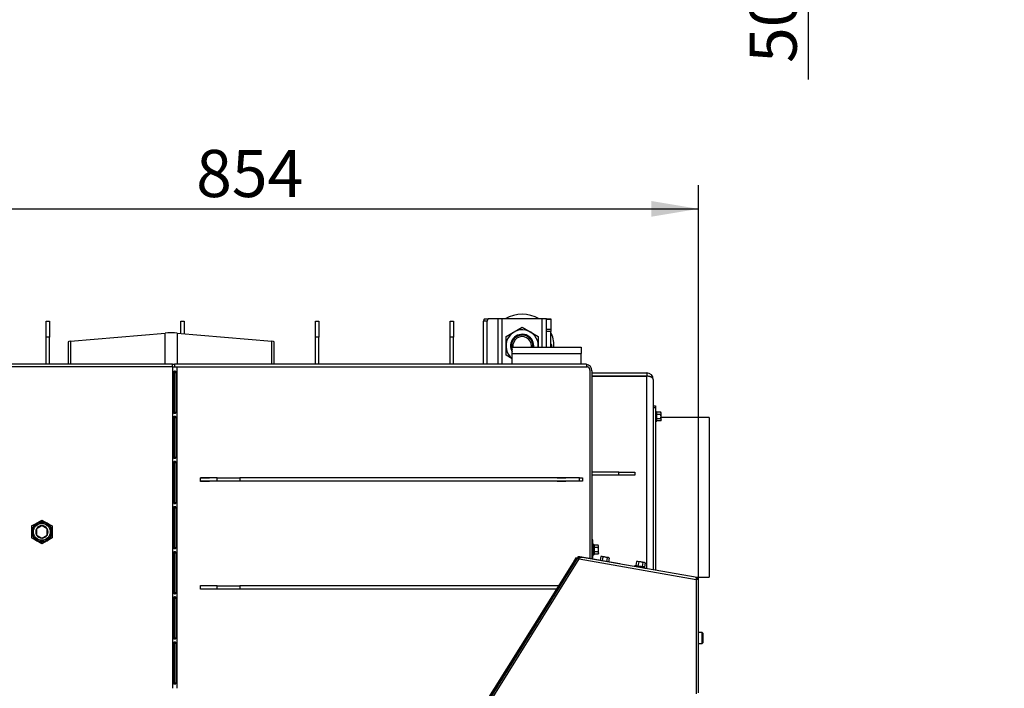
# Model space of a CAD drawing. Units: millimetres. Extents: x 0 to 920, y 0 to 1188.
# Drawn here: x 263 to 354, y 932 to 994 of the extents above; entities that cross this region are included whole.
import ezdxf
from ezdxf import colors
from ezdxf.entities.mleader import LeaderData, LeaderLine
from ezdxf.enums import TextEntityAlignment as Align
from ezdxf.math import Vec2, Vec3

# ---------------------------------------------------------------- set-up
doc = ezdxf.new("R2010")
doc.units = ezdxf.units.MM
for name, color, linetype in [('Default', 7, 'Continuous'), ('H01-228-1', 7, 'Continuous'), ('H07-011-0', 7, 'Continuous'), ('H18-541', 7, 'Continuous'), ('H18-542', 7, 'Continuous'), ('H30-135', 7, 'Continuous'), ('H31-028', 7, 'Continuous'), ('H31-106', 7, 'Continuous'), ('H31-136R', 7, 'Continuous'), ('H36-010', 7, 'Continuous'), ('H36-014', 7, 'Continuous'), ('H36-016', 7, 'Continuous'), ('H36-057R', 7, 'Continuous'), ('H36-058R', 7, 'Continuous'), ('HZ-089-1', 7, 'Continuous'), ('NAVAROVACI_MATIC', 7, 'Continuous'), ('NUT_DIN_934_1987', 7, 'Continuous'), ('SCREW_DIN_912_M1', 7, 'Continuous'), ('SCREW_DIN_912_M6', 7, 'Continuous'), ('SCREW_DIN_ISO_10', 7, 'Continuous'), ('SCREW_ISO_7380_M', 7, 'Continuous')]:
    doc.layers.add(name, color=color, linetype=linetype)
doc.styles.add('SEACAD_Arial', font='arial.ttf')
doc.dimstyles.new('ISO', dxfattribs={"dimtxt": 4.375, "dimasz": 4.375, "dimexe": 2.1875, "dimexo": 0, "dimgap": 1.09375, "dimtad": 1, "dimdec": 0, "dimlfac": 10, "dimtxsty": 'SEACAD_Arial', "dimblk1": '_SE_FILLED', "dimblk2": '_SE_FILLED', "dimsah": 1, "dimcen": 2.1875, "dimadec": 0, "dimazin": 0, "dimtfac": 0.5, "dimtdec": 3, "dimtmove": 0, "dimatfit": 3, "dimfxl": 1, "dimarcsym": 0})

# ---------------------------------------------------------------- blocks, each defined once
blk = doc.blocks.new('_DOT')
at = {"color": 0}
blk.add_line((0, 0), (-1, 0), dxfattribs=at)
at = {"color": 0, "const_width": 0.333}
blk.add_lwpolyline([(-0.1665, 0, 1), (0.1665, 0, 1)], format="xyb", close=True, dxfattribs=at)
blk = doc.blocks.new('SE2')
at = {"layer": 'H01-228-1', "color": 7, "linetype": 'Continuous'}
for p, q in [((321.783, 958.027), (321.983, 958.027)), ((321.983, 958.027), (321.983, 957.827)), ((321.983, 957.827), (321.783, 957.827)), ((321.983, 957.827), (321.983, 942.778))]:
    blk.add_line(p, q, dxfattribs=at)
at = {"layer": 'H07-011-0', "color": 7, "linetype": 'Continuous'}
for p, q in [((308.683, 962.877), (308.683, 963.477)), ((308.683, 963.477), (315.083, 963.477)), ((315.083, 963.477), (315.083, 962.877)), ((308.683, 961.877), (308.683, 962.877)), ((308.683, 962.877), (315.083, 962.877)), ((315.083, 961.877), (315.083, 962.877))]:
    blk.add_line(p, q, dxfattribs=at)
at = {"layer": 'H18-541', "color": 7, "linetype": 'Continuous'}
for p, q in [((316.083, 961.077), (321.183, 961.077)), ((316.083, 960.777), (321.183, 960.777)), ((321.183, 960.767), (316.083, 960.767)), ((321.183, 961.077), (321.183, 960.777)), ((321.183, 942.918), (321.183, 960.767)), ((321.783, 960.477), (321.783, 942.813))]:
    blk.add_line(p, q, dxfattribs=at)
for radius, start in [(0.6, 0), (0.3, 72.94854)]:
    blk.add_arc((321.183, 960.477), radius, start, 90, dxfattribs=at)
blk.add_rational_spline([(321.783, 960.477), (321.783, 960.471), (321.783, 960.472), (321.783, 960.475), (321.772, 960.647), (321.526, 960.767), (321.183, 960.767)], [1, 0.999928581435, 0.999928581435, 1, 0.811587340988, 0.811587340988, 1], degree=3, knots=[0, 0, 0, 0, 0.5, 0.5, 0.5, 1, 1, 1, 1], dxfattribs=at)
at = {"layer": 'H18-542', "color": 7, "linetype": 'Continuous'}
for p, q in [((306.133, 966.077), (306.479, 966.077)), ((307.398, 966.077), (306.479, 966.077)), ((307.745, 966.077), (307.398, 966.077)), ((307.398, 961.877), (307.398, 966.077)), ((311.483, 966.077), (307.745, 966.077)), ((307.745, 961.877), (307.745, 966.077)), ((311.883, 966.077), (311.483, 966.077)), ((311.483, 963.477), (311.483, 966.077)), ((311.883, 966.018), (311.883, 966.077)), ((311.883, 966.077), (312.283, 966.077)), ((312.283, 966.077), (312.283, 966.018)), ((306.033, 961.877), (306.033, 965.877)), ((306.379, 965.877), (306.033, 965.877)), ((306.379, 961.877), (306.379, 965.877)), ((311.883, 965.127), (311.883, 966.018)), ((312.283, 966.018), (311.883, 966.018)), ((312.283, 966.018), (312.283, 965.127)), ((311.883, 964.927), (311.883, 965.127)), ((311.883, 965.127), (312.283, 965.127)), ((311.883, 963.477), (311.883, 964.927)), ((312.283, 964.927), (311.883, 964.927)), ((312.283, 965.127), (312.283, 964.927)), ((312.283, 963.477), (312.283, 964.927))]:
    blk.add_line(p, q, dxfattribs=at)
for centre, major_axis, start_param, end_param in [((306.133, 965.877), (0, -0.2), 3.141593, 4.712389), ((306.479, 965.877), (0, 0.2), 0, 1.570796)]:
    blk.add_ellipse(centre, major_axis=major_axis, ratio=0.5, start_param=start_param, end_param=end_param, dxfattribs=at)
at = {"layer": 'H30-135', "color": 7, "linetype": 'Continuous'}
for p, q in [((326.983, 956.927), (322.503, 956.927)), ((326.983, 956.927), (326.983, 942.127)), ((325.702, 942.127), (326.983, 942.127))]:
    blk.add_line(p, q, dxfattribs=at)
at = {"layer": 'H31-028', "color": 7, "linetype": 'Continuous'}
for p, q in [((281.316, 951.327), (279.757, 951.327)), ((281.316, 951.027), (279.757, 951.027)), ((281.316, 951.027), (281.316, 951.327)), ((281.316, 951.327), (283.422, 951.327)), ((283.422, 951.027), (281.316, 951.027)), ((314.942, 951.327), (283.422, 951.327)), ((283.422, 951.327), (283.422, 951.027)), ((314.942, 951.027), (283.422, 951.027)), ((314.942, 951.027), (314.942, 951.327)), ((314.942, 951.327), (315.201, 951.327)), ((315.201, 951.027), (314.942, 951.027)), ((315.201, 951.327), (315.201, 951.027)), ((281.316, 941.327), (279.757, 941.327)), ((281.316, 941.027), (279.757, 941.027)), ((281.316, 941.027), (281.316, 941.327)), ((281.316, 941.327), (283.422, 941.327)), ((283.422, 941.027), (281.316, 941.027)), ((312.987, 941.327), (283.422, 941.327)), ((283.422, 941.327), (283.422, 941.027)), ((312.799, 941.027), (283.422, 941.027))]:
    blk.add_line(p, q, dxfattribs=at)
at = {"layer": 'H31-106', "color": 7, "linetype": 'Continuous'}
for p, q in [((265.433, 965.877), (265.733, 965.877)), ((265.433, 964.377), (265.433, 965.877)), ((265.733, 965.877), (265.733, 964.377)), ((277.933, 965.877), (278.233, 965.877)), ((277.933, 964.742), (277.933, 965.877)), ((278.233, 965.877), (278.233, 964.716)), ((290.433, 965.877), (290.733, 965.877)), ((290.433, 964.377), (290.433, 965.877)), ((290.733, 965.877), (290.733, 964.377)), ((302.933, 965.877), (303.233, 965.877)), ((302.933, 964.377), (302.933, 965.877)), ((303.233, 965.877), (303.233, 964.377)), ((265.733, 964.377), (265.433, 964.377)), ((265.433, 961.877), (265.433, 964.377)), ((265.733, 961.877), (265.733, 964.377)), ((290.733, 964.377), (290.433, 964.377)), ((290.433, 961.877), (290.433, 964.377)), ((290.733, 961.877), (290.733, 964.377)), ((303.233, 964.377), (302.933, 964.377)), ((302.933, 961.877), (302.933, 964.377)), ((303.233, 961.877), (303.233, 964.377)), ((318.583, 951.877), (316.083, 951.877)), ((318.583, 951.577), (316.083, 951.577)), ((318.583, 951.577), (318.583, 951.877)), ((318.583, 951.877), (320.083, 951.877)), ((320.083, 951.577), (318.583, 951.577)), ((320.083, 951.877), (320.083, 951.577))]:
    blk.add_line(p, q, dxfattribs=at)
at = {"layer": 'H31-136R', "color": 7, "linetype": 'Continuous'}
for p, q in [((314.342, 943.482), (301.152, 922.486)), ((314.426, 943.429), (301.237, 922.433)), ((314.608, 943.906), (314.342, 943.482)), ((314.342, 943.482), (314.426, 943.429)), ((314.426, 943.429), (314.692, 943.852)), ((314.692, 943.852), (314.608, 943.906)), ((314.692, 943.852), (314.704, 943.845)), ((312.779, 940.806), (312.798, 940.794)), ((312.109, 939.692), (312.087, 939.705))]:
    blk.add_line(p, q, dxfattribs=at)
at = {"layer": 'H36-010', "color": 7, "linetype": 'Continuous'}
for p, q in [((277.178, 961.627), (203.988, 961.627)), ((277.178, 931.816), (277.178, 961.627)), ((277.178, 961.627), (277.547, 961.627)), ((277.547, 961.627), (315.671, 961.627)), ((277.547, 961.627), (277.547, 931.816)), ((277.239, 961.127), (277.239, 957.439)), ((277.337, 961.127), (277.497, 961.127)), ((277.337, 957.439), (277.337, 961.127)), ((277.497, 957.439), (277.497, 961.127)), ((315.907, 961.327), (315.907, 943.86)), ((277.239, 956.939), (277.239, 953.252)), ((277.337, 957.439), (277.497, 957.439)), ((277.337, 956.939), (277.497, 956.939)), ((277.337, 953.252), (277.337, 956.939)), ((277.497, 953.252), (277.497, 956.939)), ((277.239, 952.752), (277.239, 949.065)), ((277.337, 953.252), (277.497, 953.252)), ((277.337, 952.752), (277.497, 952.752)), ((277.337, 949.065), (277.337, 952.752)), ((277.497, 949.065), (277.497, 952.752)), ((279.757, 951.002), (279.757, 951.352)), ((279.757, 951.352), (280.585, 951.352)), ((280.585, 951.002), (279.757, 951.002)), ((280.4, 951.352), (280.4, 951.327)), ((280.4, 951.027), (280.4, 951.002)), ((280.585, 951.352), (280.585, 951.327)), ((280.585, 951.027), (280.585, 951.002)), ((312.854, 951.327), (312.854, 951.352)), ((312.854, 951.352), (313.681, 951.352)), ((312.854, 951.002), (312.854, 951.027)), ((313.681, 951.002), (312.854, 951.002)), ((313.496, 951.352), (313.496, 951.327)), ((313.496, 951.027), (313.496, 951.002)), ((313.681, 951.352), (313.681, 951.327)), ((313.681, 951.027), (313.681, 951.002)), ((277.337, 949.065), (277.497, 949.065)), ((277.239, 948.565), (277.239, 944.878)), ((277.337, 948.565), (277.497, 948.565)), ((277.337, 944.878), (277.337, 948.565)), ((277.497, 944.878), (277.497, 948.565)), ((277.239, 944.378), (277.239, 940.69)), ((277.337, 944.878), (277.497, 944.878)), ((277.337, 944.378), (277.497, 944.378)), ((277.337, 940.69), (277.337, 944.378)), ((277.497, 940.69), (277.497, 944.378)), ((277.337, 940.69), (277.497, 940.69)), ((279.757, 941.002), (279.757, 941.352)), ((279.757, 941.352), (280.585, 941.352)), ((280.585, 941.002), (279.757, 941.002)), ((280.4, 941.352), (280.4, 941.327)), ((280.4, 941.027), (280.4, 941.002)), ((280.585, 941.352), (280.585, 941.327)), ((280.585, 941.027), (280.585, 941.002)), ((312.854, 941.327), (312.854, 941.352)), ((312.854, 941.352), (313.003, 941.352)), ((277.239, 940.19), (277.239, 936.503)), ((277.337, 940.19), (277.497, 940.19)), ((277.337, 936.503), (277.337, 940.19)), ((277.497, 936.503), (277.497, 940.19)), ((277.239, 936.003), (277.239, 932.316)), ((277.337, 936.503), (277.497, 936.503)), ((277.337, 936.003), (277.497, 936.003)), ((277.337, 932.316), (277.337, 936.003)), ((277.497, 932.316), (277.497, 936.003)), ((277.337, 932.316), (277.497, 932.316))]:
    blk.add_line(p, q, dxfattribs=at)
blk.add_ellipse((315.671, 961.327), major_axis=(0, -0.3), ratio=0.788011, start_param=1.570796, end_param=3.141593, dxfattribs=at)
for points, knots in [([(277.497, 961.127), (277.497, 961.14), (277.494, 961.153), (277.482, 961.177), (277.473, 961.188), (277.451, 961.207), (277.437, 961.214), (277.407, 961.224), (277.39, 961.227), (277.356, 961.227), (277.339, 961.224), (277.307, 961.214), (277.292, 961.207), (277.267, 961.188), (277.257, 961.177), (277.243, 961.153), (277.239, 961.14), (277.239, 961.127)], [0, 0, 0, 0, 0.125, 0.125, 0.25, 0.25, 0.375, 0.375, 0.5, 0.5, 0.625, 0.625, 0.75, 0.75, 0.875, 0.875, 1, 1, 1, 1]), ([(277.337, 961.127), (277.337, 961.139), (277.335, 961.164), (277.324, 961.193), (277.313, 961.208), (277.309, 961.212)], [0, 0, 0, 0, 0.1454307, 0.2799637, 0.3528987, 0.3528987, 0.3528987, 0.3528987]), ([(277.239, 957.439), (277.239, 957.426), (277.243, 957.413), (277.257, 957.389), (277.267, 957.378), (277.292, 957.359), (277.307, 957.352), (277.339, 957.342), (277.356, 957.339), (277.39, 957.339), (277.407, 957.342), (277.437, 957.352), (277.451, 957.359), (277.473, 957.378), (277.482, 957.389), (277.494, 957.413), (277.497, 957.426), (277.497, 957.439)], [0, 0, 0, 0, 0.125, 0.125, 0.25, 0.25, 0.375, 0.375, 0.5, 0.5, 0.625, 0.625, 0.75, 0.75, 0.875, 0.875, 1, 1, 1, 1]), ([(277.497, 956.939), (277.497, 956.952), (277.494, 956.965), (277.482, 956.99), (277.473, 957.001), (277.451, 957.019), (277.437, 957.027), (277.407, 957.037), (277.39, 957.039), (277.356, 957.039), (277.339, 957.037), (277.307, 957.027), (277.292, 957.019), (277.267, 957.001), (277.257, 956.99), (277.243, 956.965), (277.239, 956.952), (277.239, 956.939)], [0, 0, 0, 0, 0.125, 0.125, 0.25, 0.25, 0.375, 0.375, 0.5, 0.5, 0.625, 0.625, 0.75, 0.75, 0.875, 0.875, 1, 1, 1, 1]), ([(277.276, 957.339), (277.284, 957.339), (277.302, 957.346), (277.322, 957.369), (277.335, 957.402), (277.337, 957.426), (277.337, 957.439)], [0.5, 0.5, 0.5, 0.5, 0.60308, 0.7200363, 0.8545693, 1, 1, 1, 1]), ([(277.337, 956.939), (277.337, 956.952), (277.335, 956.977), (277.324, 957.006), (277.313, 957.02), (277.309, 957.025)], [0, 0, 0, 0, 0.1454307, 0.2799637, 0.3528987, 0.3528987, 0.3528987, 0.3528987]), ([(277.239, 953.252), (277.239, 953.239), (277.243, 953.226), (277.257, 953.202), (277.267, 953.191), (277.292, 953.172), (277.307, 953.165), (277.339, 953.155), (277.356, 953.152), (277.39, 953.152), (277.407, 953.155), (277.437, 953.165), (277.451, 953.172), (277.473, 953.191), (277.482, 953.202), (277.494, 953.226), (277.497, 953.239), (277.497, 953.252)], [0, 0, 0, 0, 0.125, 0.125, 0.25, 0.25, 0.375, 0.375, 0.5, 0.5, 0.625, 0.625, 0.75, 0.75, 0.875, 0.875, 1, 1, 1, 1]), ([(277.497, 952.752), (277.497, 952.765), (277.494, 952.778), (277.482, 952.802), (277.473, 952.813), (277.451, 952.832), (277.437, 952.839), (277.407, 952.849), (277.39, 952.852), (277.356, 952.852), (277.339, 952.849), (277.307, 952.839), (277.292, 952.832), (277.267, 952.813), (277.257, 952.802), (277.243, 952.778), (277.239, 952.765), (277.239, 952.752)], [0, 0, 0, 0, 0.125, 0.125, 0.25, 0.25, 0.375, 0.375, 0.5, 0.5, 0.625, 0.625, 0.75, 0.75, 0.875, 0.875, 1, 1, 1, 1]), ([(277.276, 953.152), (277.284, 953.152), (277.302, 953.158), (277.322, 953.182), (277.335, 953.214), (277.337, 953.239), (277.337, 953.252)], [0.5, 0.5, 0.5, 0.5, 0.60308, 0.7200363, 0.8545693, 1, 1, 1, 1]), ([(277.337, 952.752), (277.337, 952.765), (277.335, 952.79), (277.324, 952.819), (277.313, 952.833), (277.309, 952.837)], [0, 0, 0, 0, 0.1454307, 0.2799637, 0.3528987, 0.3528987, 0.3528987, 0.3528987]), ([(277.239, 949.065), (277.239, 949.052), (277.243, 949.039), (277.257, 949.014), (277.267, 949.003), (277.292, 948.985), (277.307, 948.977), (277.339, 948.967), (277.356, 948.965), (277.39, 948.965), (277.407, 948.967), (277.437, 948.977), (277.451, 948.985), (277.473, 949.003), (277.482, 949.014), (277.494, 949.039), (277.497, 949.052), (277.497, 949.065)], [0, 0, 0, 0, 0.125, 0.125, 0.25, 0.25, 0.375, 0.375, 0.5, 0.5, 0.625, 0.625, 0.75, 0.75, 0.875, 0.875, 1, 1, 1, 1]), ([(277.276, 948.965), (277.284, 948.965), (277.302, 948.971), (277.322, 948.994), (277.335, 949.027), (277.337, 949.052), (277.337, 949.065)], [0.5, 0.5, 0.5, 0.5, 0.60308, 0.7200363, 0.8545693, 1, 1, 1, 1]), ([(277.497, 948.565), (277.497, 948.578), (277.494, 948.591), (277.482, 948.615), (277.473, 948.626), (277.451, 948.645), (277.437, 948.652), (277.407, 948.662), (277.39, 948.665), (277.356, 948.665), (277.339, 948.662), (277.307, 948.652), (277.292, 948.645), (277.267, 948.626), (277.257, 948.615), (277.243, 948.591), (277.239, 948.578), (277.239, 948.565)], [0, 0, 0, 0, 0.125, 0.125, 0.25, 0.25, 0.375, 0.375, 0.5, 0.5, 0.625, 0.625, 0.75, 0.75, 0.875, 0.875, 1, 1, 1, 1]), ([(277.337, 948.565), (277.337, 948.578), (277.335, 948.603), (277.324, 948.632), (277.313, 948.646), (277.309, 948.65)], [0, 0, 0, 0, 0.1454307, 0.2799637, 0.3528987, 0.3528987, 0.3528987, 0.3528987]), ([(277.239, 944.878), (277.239, 944.864), (277.243, 944.851), (277.257, 944.827), (277.267, 944.816), (277.292, 944.798), (277.307, 944.79), (277.339, 944.78), (277.356, 944.778), (277.39, 944.778), (277.407, 944.78), (277.437, 944.79), (277.451, 944.798), (277.473, 944.816), (277.482, 944.827), (277.494, 944.851), (277.497, 944.864), (277.497, 944.878)], [0, 0, 0, 0, 0.125, 0.125, 0.25, 0.25, 0.375, 0.375, 0.5, 0.5, 0.625, 0.625, 0.75, 0.75, 0.875, 0.875, 1, 1, 1, 1]), ([(277.497, 944.378), (277.497, 944.391), (277.494, 944.404), (277.482, 944.428), (277.473, 944.439), (277.451, 944.457), (277.437, 944.465), (277.407, 944.475), (277.39, 944.478), (277.356, 944.478), (277.339, 944.475), (277.307, 944.465), (277.292, 944.457), (277.267, 944.439), (277.257, 944.428), (277.243, 944.404), (277.239, 944.391), (277.239, 944.378)], [0, 0, 0, 0, 0.125, 0.125, 0.25, 0.25, 0.375, 0.375, 0.5, 0.5, 0.625, 0.625, 0.75, 0.75, 0.875, 0.875, 1, 1, 1, 1]), ([(277.276, 944.778), (277.284, 944.778), (277.302, 944.784), (277.322, 944.807), (277.335, 944.84), (277.337, 944.865), (277.337, 944.878)], [0.5, 0.5, 0.5, 0.5, 0.60308, 0.7200363, 0.8545693, 1, 1, 1, 1]), ([(277.337, 944.378), (277.337, 944.39), (277.335, 944.415), (277.324, 944.444), (277.313, 944.459), (277.309, 944.463)], [0, 0, 0, 0, 0.1454307, 0.2799637, 0.3528987, 0.3528987, 0.3528987, 0.3528987]), ([(277.239, 940.69), (277.239, 940.677), (277.243, 940.664), (277.257, 940.64), (277.267, 940.629), (277.292, 940.61), (277.307, 940.603), (277.339, 940.593), (277.356, 940.59), (277.39, 940.59), (277.407, 940.593), (277.437, 940.603), (277.451, 940.61), (277.473, 940.629), (277.482, 940.64), (277.494, 940.664), (277.497, 940.677), (277.497, 940.69)], [0, 0, 0, 0, 0.125, 0.125, 0.25, 0.25, 0.375, 0.375, 0.5, 0.5, 0.625, 0.625, 0.75, 0.75, 0.875, 0.875, 1, 1, 1, 1]), ([(277.276, 940.59), (277.284, 940.59), (277.302, 940.597), (277.322, 940.62), (277.335, 940.653), (277.337, 940.677), (277.337, 940.69)], [0.5, 0.5, 0.5, 0.5, 0.60308, 0.7200363, 0.8545693, 1, 1, 1, 1]), ([(277.497, 940.19), (277.497, 940.203), (277.494, 940.216), (277.482, 940.241), (277.473, 940.252), (277.451, 940.27), (277.437, 940.278), (277.407, 940.288), (277.39, 940.29), (277.356, 940.29), (277.339, 940.288), (277.307, 940.278), (277.292, 940.27), (277.267, 940.252), (277.257, 940.241), (277.243, 940.216), (277.239, 940.203), (277.239, 940.19)], [0, 0, 0, 0, 0.125, 0.125, 0.25, 0.25, 0.375, 0.375, 0.5, 0.5, 0.625, 0.625, 0.75, 0.75, 0.875, 0.875, 1, 1, 1, 1]), ([(277.337, 940.19), (277.337, 940.203), (277.335, 940.228), (277.324, 940.257), (277.313, 940.271), (277.309, 940.276)], [0, 0, 0, 0, 0.1454307, 0.2799637, 0.3528987, 0.3528987, 0.3528987, 0.3528987]), ([(277.239, 936.503), (277.239, 936.49), (277.243, 936.477), (277.257, 936.453), (277.267, 936.442), (277.292, 936.423), (277.307, 936.416), (277.339, 936.406), (277.356, 936.403), (277.39, 936.403), (277.407, 936.406), (277.437, 936.416), (277.451, 936.423), (277.473, 936.442), (277.482, 936.453), (277.494, 936.477), (277.497, 936.49), (277.497, 936.503)], [0, 0, 0, 0, 0.125, 0.125, 0.25, 0.25, 0.375, 0.375, 0.5, 0.5, 0.625, 0.625, 0.75, 0.75, 0.875, 0.875, 1, 1, 1, 1]), ([(277.497, 936.003), (277.497, 936.016), (277.494, 936.029), (277.482, 936.053), (277.473, 936.064), (277.451, 936.083), (277.437, 936.09), (277.407, 936.1), (277.39, 936.103), (277.356, 936.103), (277.339, 936.1), (277.307, 936.09), (277.292, 936.083), (277.267, 936.064), (277.257, 936.053), (277.243, 936.029), (277.239, 936.016), (277.239, 936.003)], [0, 0, 0, 0, 0.125, 0.125, 0.25, 0.25, 0.375, 0.375, 0.5, 0.5, 0.625, 0.625, 0.75, 0.75, 0.875, 0.875, 1, 1, 1, 1]), ([(277.276, 936.403), (277.284, 936.403), (277.302, 936.409), (277.322, 936.433), (277.335, 936.465), (277.337, 936.49), (277.337, 936.503)], [0.5, 0.5, 0.5, 0.5, 0.60308, 0.7200363, 0.8545693, 1, 1, 1, 1]), ([(277.337, 936.003), (277.337, 936.016), (277.335, 936.041), (277.324, 936.07), (277.313, 936.084), (277.309, 936.088)], [0, 0, 0, 0, 0.1454307, 0.2799637, 0.3528987, 0.3528987, 0.3528987, 0.3528987]), ([(277.239, 932.316), (277.239, 932.303), (277.243, 932.29), (277.257, 932.265), (277.267, 932.254), (277.292, 932.236), (277.307, 932.228), (277.339, 932.218), (277.356, 932.216), (277.39, 932.216), (277.407, 932.218), (277.437, 932.228), (277.451, 932.236), (277.473, 932.254), (277.482, 932.265), (277.494, 932.29), (277.497, 932.303), (277.497, 932.316)], [0, 0, 0, 0, 0.125, 0.125, 0.25, 0.25, 0.375, 0.375, 0.5, 0.5, 0.625, 0.625, 0.75, 0.75, 0.875, 0.875, 1, 1, 1, 1]), ([(277.276, 932.216), (277.284, 932.216), (277.302, 932.222), (277.322, 932.245), (277.335, 932.278), (277.337, 932.303), (277.337, 932.316)], [0.5, 0.5, 0.5, 0.5, 0.60308, 0.7200363, 0.8545693, 1, 1, 1, 1])]:
    blk.add_open_spline(points, degree=3, knots=knots, dxfattribs=at)
at = {"layer": 'H36-014', "color": 7, "linetype": 'Continuous'}
for p, q in [((277.164, 961.877), (204.001, 961.877)), ((277.164, 961.627), (277.164, 961.877)), ((277.164, 961.877), (277.349, 961.877)), ((315.589, 961.877), (277.349, 961.877)), ((277.349, 961.877), (277.349, 961.627)), ((315.589, 961.877), (315.589, 961.627)), ((316.083, 961.277), (316.083, 943.829))]:
    blk.add_line(p, q, dxfattribs=at)
blk.add_arc((315.483, 961.277), 0.6, 0, 79.78945, dxfattribs=at)
at = {"layer": 'H36-016', "color": 7, "linetype": 'Continuous'}
for p, q in [((267.699, 964.007), (276.467, 964.772)), ((276.467, 961.877), (276.467, 964.772)), ((277.599, 964.772), (286.367, 964.007)), ((277.599, 964.772), (277.599, 961.877)), ((267.465, 963.958), (267.465, 961.877)), ((267.699, 964.007), (267.699, 961.877)), ((286.367, 961.877), (286.367, 964.007)), ((286.601, 961.877), (286.601, 963.958))]:
    blk.add_line(p, q, dxfattribs=at)
for centre, major_axis, start_param, end_param in [((277.033, 964.722), (-0.8, 0), 3.926991, 5.497787), ((268.265, 963.958), (0.8, 0), 2.356194, 3.141593), ((285.801, 963.958), (-0.8, 0), 3.141593, 3.926991)]:
    blk.add_ellipse(centre, major_axis=major_axis, ratio=0.087156, start_param=start_param, end_param=end_param, dxfattribs=at)
at = {"layer": 'H36-057R', "color": 7, "linetype": 'Continuous'}
for p, q in [((316.183, 945.577), (316.083, 945.577)), ((316.083, 945.077), (316.183, 945.077)), ((316.183, 945.077), (316.183, 945.577)), ((316.183, 943.811), (316.183, 945.077))]:
    blk.add_line(p, q, dxfattribs=at)
at = {"layer": 'H36-058R', "color": 7, "linetype": 'Continuous'}
for p, q in [((314.75, 943.918), (301.163, 922.175)), ((301.333, 922.069), (314.919, 943.812)), ((314.76, 943.935), (314.75, 943.918)), ((314.75, 943.918), (314.919, 943.812)), ((314.845, 943.882), (314.835, 943.865)), ((314.919, 943.812), (325.769, 941.912)), ((314.947, 943.928), (314.965, 944.026)), ((314.977, 943.922), (314.947, 943.928)), ((318.682, 943.371), (314.965, 944.026)), ((325.866, 942.098), (315.223, 943.962)), ((318.68, 943.357), (318.682, 943.371)), ((325.769, 941.912), (325.781, 931.289)), ((325.849, 941.999), (325.866, 942.098)), ((325.869, 941.976), (325.969, 941.976)), ((325.981, 931.405), (325.969, 941.976))]:
    blk.add_line(p, q, dxfattribs=at)
for centre, radius, start, end in [((314.93, 943.829), 0.2, 80, 148), ((314.93, 943.829), 0.1, 80, 148), ((316.592, 943.005), 1.858, 150.16662, 154.24422), ((315.161, 943.513), 0.453, 82.08325, 113.39591)]:
    blk.add_arc(centre, radius, start, end, dxfattribs=at)
for points in [[(325.769, 941.912), (325.757, 941.926), (325.763, 941.937), (325.77, 941.948), (325.828, 942.039), (325.866, 942.098), (325.866, 942.098)], [(325.769, 941.912), (325.763, 941.919), (325.761, 941.925), (325.767, 941.93), (325.817, 941.972), (325.849, 941.999), (325.849, 941.999)], [(325.769, 941.912), (325.781, 941.897), (325.793, 941.902), (325.805, 941.907), (325.904, 941.949), (325.969, 941.976), (325.969, 941.976)], [(325.769, 941.912), (325.775, 941.905), (325.781, 941.902), (325.787, 941.907), (325.837, 941.949), (325.869, 941.976), (325.869, 941.976)]]:
    blk.add_rational_spline(points, [1, 0.997261102054, 0.997261102054, 1, 0.845488175034, 0.845488175034, 1], degree=3, knots=[0, 0, 0, 0, 0.5, 0.5, 0.5, 1, 1, 1, 1], dxfattribs=at)
at = {"layer": 'HZ-089-1', "color": 7, "linetype": 'Continuous'}
for centre, radius, start, end in [((309.614, 963.577), 2.95, 57.93621, 122.06379), ((309.614, 963.577), 1, 0, 201.41816), ((309.614, 963.577), 0.865, 0, 186.64095), ((309.614, 963.577), 2.95, 0, 25.20821), ((309.614, 963.577), 0.865, 353.35905, 0), ((309.614, 963.577), 1, 354.26083, 0), ((312.114, 963.577), 0.25, 336.42182, 47.44952), ((309.614, 963.577), 2.95, 358.0574, 0)]:
    blk.add_arc(centre, radius, start, end, dxfattribs=at)
at = {"layer": 'NAVAROVACI_MATIC', "color": 7, "linetype": 'Continuous'}
for p, q in [((264.083, 946.875), (264.558, 947.149)), ((264.558, 947.149), (265.033, 947.424)), ((265.033, 947.424), (265.508, 947.149)), ((265.508, 947.149), (265.983, 946.875)), ((264.083, 946.875), (264.083, 946.327)), ((265.983, 946.875), (265.983, 946.327)), ((265.983, 946.327), (265.983, 945.778)), ((264.558, 945.504), (264.083, 945.778)), ((265.033, 945.23), (264.558, 945.504)), ((265.508, 945.504), (265.033, 945.23)), ((265.983, 945.778), (265.508, 945.504))]:
    blk.add_line(p, q, dxfattribs=at)
for start, end in [(120, 180), (60, 120), (0, 60), (180, 240), (300, 0), (240, 300)]:
    blk.add_arc((265.033, 946.327), 0.95, start, end, dxfattribs=at)
blk.add_open_spline([(264.083, 946.327), (264.083, 946.315), (264.083, 946.292), (264.083, 946.257), (264.083, 946.222), (264.083, 946.176), (264.083, 946.117), (264.083, 946.042), (264.083, 945.959), (264.083, 945.869), (264.083, 945.809), (264.083, 945.778)], degree=3, knots=[0, 0, 0, 0, 0.062654, 0.125226, 0.187911, 0.250901, 0.37581, 0.502087, 0.663855, 0.829249, 1, 1, 1, 1], dxfattribs=at)
at = {"layer": 'NUT_DIN_934_1987', "color": 7, "linetype": 'Continuous'}
for p, q in [((308.114, 964.443), (309.614, 965.309)), ((309.614, 965.309), (311.114, 964.443)), ((308.114, 962.711), (308.114, 964.443)), ((311.114, 964.443), (311.114, 963.476)), ((308.679, 962.384), (308.114, 962.711))]:
    blk.add_line(p, q, dxfattribs=at)
for radius, start, end in [(1.499, 0, 231.60025), (1.08, 0, 210.46019), (1.08, 354.68723, 0), (1.499, 356.17425, 0)]:
    blk.add_arc((309.614, 963.577), radius, start, end, dxfattribs=at)
at = {"layer": 'SCREW_DIN_912_M1', "color": 7, "linetype": 'Continuous'}
for p, q in [((265.023, 946.898), (264.543, 946.621)), ((265.023, 946.898), (265.033, 946.904)), ((265.033, 946.904), (265.043, 946.898)), ((265.523, 946.621), (265.043, 946.898)), ((264.533, 946.615), (264.543, 946.621)), ((264.533, 946.603), (264.533, 946.615)), ((264.533, 946.603), (264.533, 946.05)), ((264.533, 946.038), (264.533, 946.05)), ((264.543, 946.032), (264.533, 946.038)), ((264.543, 946.032), (265.023, 945.755)), ((265.043, 945.755), (265.523, 946.032)), ((265.523, 946.621), (265.533, 946.615)), ((265.533, 946.038), (265.523, 946.032)), ((265.533, 946.615), (265.533, 946.603)), ((265.533, 946.05), (265.533, 946.603)), ((265.533, 946.05), (265.533, 946.038)), ((265.033, 945.749), (265.023, 945.755)), ((265.043, 945.755), (265.033, 945.749))]:
    blk.add_line(p, q, dxfattribs=at)
for radius in [0.9, 0.78]:
    blk.add_circle((265.033, 946.327), radius, dxfattribs=at)
for radius, start, end in [(0.572, 91.03204, 148.96796), (0.571, 31.03204, 88.96796), (0.571, 151.03204, 208.96796), (0.571, 211.03204, 268.96796), (0.571, 271.03204, 328.96796), (0.572, 331.03204, 28.96796)]:
    blk.add_arc((265.033, 946.327), radius, start, end, dxfattribs=at)
at = {"layer": 'SCREW_DIN_912_M6', "color": 7, "linetype": 'Continuous'}
for p, q in [((326.323, 936.984), (325.974, 936.984)), ((326.323, 935.984), (326.323, 936.984)), ((326.383, 936.924), (326.383, 936.044)), ((325.976, 935.984), (326.323, 935.984))]:
    blk.add_line(p, q, dxfattribs=at)
for centre, start, end in [((326.323, 936.924), 0, 90), ((326.323, 936.044), 270, 0)]:
    blk.add_arc(centre, 0.06, start, end, dxfattribs=at)
at = {"layer": 'SCREW_DIN_ISO_10', "color": 7, "linetype": 'Continuous'}
for p, q in [((322.043, 957.506), (322.043, 956.547)), ((322.061, 957.455), (322.043, 957.506)), ((322.061, 957.455), (322.061, 957.455)), ((322.472, 957.431), (322.093, 957.431)), ((322.093, 957.431), (322.093, 957.229)), ((322.472, 957.229), (322.093, 957.229)), ((322.093, 957.229), (322.093, 956.824)), ((322.503, 957.377), (322.472, 957.431)), ((322.472, 957.229), (322.503, 957.33)), ((322.503, 957.33), (322.503, 957.377)), ((322.503, 957.027), (322.503, 957.33)), ((322.503, 956.723), (322.503, 957.027)), ((322.043, 956.547), (322.061, 956.598)), ((322.472, 956.824), (322.093, 956.824)), ((322.093, 956.824), (322.093, 956.622)), ((322.472, 956.622), (322.093, 956.622)), ((322.472, 956.622), (322.503, 956.723)), ((322.472, 956.622), (322.503, 956.677)), ((322.503, 956.723), (322.503, 956.677)), ((316.243, 944.197), (316.243, 945.156)), ((316.261, 945.105), (316.243, 945.156)), ((316.672, 945.081), (316.293, 945.081)), ((316.293, 945.081), (316.293, 944.879)), ((316.703, 945.027), (316.672, 945.081)), ((316.243, 944.197), (316.261, 944.248)), ((316.672, 944.879), (316.293, 944.879)), ((316.293, 944.879), (316.293, 944.474)), ((316.672, 944.474), (316.293, 944.474)), ((316.293, 944.474), (316.293, 944.272)), ((316.672, 944.272), (316.293, 944.272)), ((316.672, 944.879), (316.703, 944.98)), ((316.672, 944.272), (316.703, 944.373)), ((316.672, 944.272), (316.703, 944.327)), ((316.703, 944.98), (316.703, 945.027)), ((316.703, 944.677), (316.703, 944.98)), ((316.703, 944.373), (316.703, 944.677)), ((316.703, 944.373), (316.703, 944.327)), ((316.905, 944.029), (316.846, 943.694)), ((316.964, 944.051), (316.905, 944.029)), ((317.01, 944.043), (316.964, 944.051)), ((317.309, 943.99), (317.01, 944.043)), ((317.104, 943.994), (317.01, 944.043)), ((317.104, 943.994), (317.045, 943.659)), ((317.607, 943.937), (317.309, 943.99)), ((317.502, 943.924), (317.443, 943.589)), ((317.607, 943.937), (317.653, 943.929)), ((317.701, 943.889), (317.607, 943.937)), ((317.701, 943.889), (317.642, 943.554)), ((317.701, 943.889), (317.653, 943.929)), ((320.231, 943.581), (320.166, 943.208)), ((320.29, 943.602), (320.231, 943.581)), ((320.29, 943.602), (320.336, 943.594)), ((320.634, 943.542), (320.336, 943.594)), ((320.43, 943.546), (320.336, 943.594)), ((320.43, 943.546), (320.365, 943.173)), ((320.933, 943.49), (320.634, 943.542)), ((320.828, 943.476), (320.763, 943.103)), ((320.933, 943.49), (320.979, 943.482)), ((321.027, 943.442), (320.933, 943.49)), ((321.027, 943.442), (320.962, 943.068)), ((321.027, 943.442), (320.979, 943.482)), ((320.136, 943.181), (320.083, 943.172)), ((321.028, 943.006), (320.083, 943.172)), ((320.166, 943.208), (320.365, 943.173)), ((320.365, 943.173), (320.763, 943.103)), ((320.763, 943.103), (320.962, 943.068)), ((321.028, 943.006), (320.98, 943.033))]:
    blk.add_line(p, q, dxfattribs=at)
for centre, radius, start, end in [((322.014, 957.496), 0.0309, 20, 180), ((321.801, 957.348), 0.282, 337.65583, 22.34417), ((320.992, 957.027), 1.09, 348.66819, 11.33181), ((322.09, 957.268), 0.0398, 223.76262, 273.61433), ((322.301, 957.323), 0.202, 2.00762, 32.37663), ((322.014, 956.557), 0.0309, 180, 340), ((322.09, 956.785), 0.0398, 86.38567, 136.23738), ((321.802, 956.705), 0.28, 337.53174, 22.46826), ((322.301, 956.716), 0.202, 2.00762, 32.37663), ((316.214, 945.146), 0.0309, 20, 180), ((316.001, 944.998), 0.282, 337.65583, 22.34417), ((316.501, 944.973), 0.202, 2.00762, 32.37663), ((316.214, 944.207), 0.0309, 180, 340), ((315.192, 944.677), 1.09, 348.66819, 11.33181), ((316.29, 944.918), 0.0398, 223.76262, 273.61433), ((316.29, 944.435), 0.0398, 86.38567, 136.23738), ((316.002, 944.355), 0.28, 337.53174, 22.46826), ((316.501, 944.366), 0.202, 2.00762, 32.37663), ((316.982, 943.843), 0.202, 82.00762, 112.37663), ((317.579, 943.737), 0.202, 82.00762, 112.37663), ((320.308, 943.394), 0.202, 82.07271, 112.44172), ((320.905, 943.29), 0.202, 82.07271, 112.44172), ((320.088, 943.141), 0.0309, 100.06509, 260.06509), ((320.197, 942.906), 0.282, 57.72092, 102.40927), ((320.325, 943.177), 0.0398, 303.82771, 353.67942), ((320.374, 942.054), 1.09, 68.73328, 91.3969), ((320.801, 943.094), 0.0398, 166.45077, 216.30247), ((320.83, 942.797), 0.28, 57.59683, 102.53335), ((321.012, 942.979), 0.0309, 260.06509, 60.06509)]:
    blk.add_arc(centre, radius, start, end, dxfattribs=at)
for points in [[(322.061, 957.455), (322.064, 957.449), (322.068, 957.442), (322.079, 957.434), (322.086, 957.431), (322.093, 957.431)], [(322.503, 957.027), (322.503, 957.061), (322.5, 957.095), (322.489, 957.162), (322.481, 957.196), (322.472, 957.229)], [(322.472, 956.824), (322.481, 956.857), (322.489, 956.89), (322.5, 956.958), (322.503, 956.992), (322.503, 957.027)], [(322.093, 956.622), (322.086, 956.622), (322.079, 956.62), (322.068, 956.611), (322.064, 956.605), (322.061, 956.598)], [(316.293, 945.081), (316.286, 945.081), (316.279, 945.084), (316.268, 945.092), (316.264, 945.099), (316.261, 945.105)], [(316.261, 944.248), (316.264, 944.255), (316.268, 944.261), (316.279, 944.27), (316.286, 944.272), (316.293, 944.272)], [(316.703, 944.677), (316.703, 944.711), (316.7, 944.745), (316.689, 944.813), (316.681, 944.846), (316.672, 944.879)], [(316.672, 944.474), (316.681, 944.507), (316.689, 944.541), (316.7, 944.608), (316.703, 944.642), (316.703, 944.677)], [(317.309, 943.99), (317.275, 943.996), (317.241, 943.999), (317.173, 944), (317.138, 943.998), (317.104, 943.994)], [(317.502, 943.924), (317.472, 943.939), (317.44, 943.953), (317.376, 943.975), (317.342, 943.984), (317.309, 943.99)], [(320.634, 943.542), (320.601, 943.548), (320.567, 943.551), (320.499, 943.552), (320.464, 943.55), (320.43, 943.546)], [(320.828, 943.476), (320.798, 943.491), (320.766, 943.505), (320.702, 943.527), (320.668, 943.536), (320.634, 943.542)], [(320.136, 943.181), (320.143, 943.182), (320.15, 943.185), (320.16, 943.195), (320.164, 943.201), (320.166, 943.208)], [(320.962, 943.068), (320.961, 943.061), (320.962, 943.054), (320.969, 943.042), (320.974, 943.037), (320.98, 943.033)]]:
    blk.add_open_spline(points, degree=3, knots=[0, 0, 0, 0, 0.5, 0.5, 1, 1, 1, 1], dxfattribs=at)
at = {"layer": 'SCREW_ISO_7380_M', "color": 7, "linetype": 'Continuous'}
for p, q in [((316.183, 945.152), (316.183, 945.152)), ((316.183, 944.202), (316.183, 944.202))]:
    blk.add_line(p, q, dxfattribs=at)
for centre, start, end in [((315.957, 944.711), 45.33926, 55.93073), ((315.957, 944.642), 304.06927, 314.66074)]:
    blk.add_arc(centre, 0.52, start, end, dxfattribs=at)
blk = doc.blocks.new('DMBLK5')
at = {"layer": 'Default', "linetype": 'Continuous'}
for points in [[(336.922, 1018.663), (335.463, 1018.663), (336.193, 1014.288)], [(336.922, 1004.913), (336.193, 1009.288), (335.463, 1004.913)]]:
    blk.add_hatch(color=7, dxfattribs=at).paths.add_polyline_path(points)
at = {"layer": 'Default', "color": 7, "linetype": 'Continuous'}
for p, q in [((336.193, 988.294), (336.193, 1023.038)), ((323.183, 1014.288), (338.38, 1014.288)), ((322.733, 1009.288), (338.38, 1009.288))]:
    blk.add_line(p, q, dxfattribs=at)
at = {"layer": 'Default', "color": 7, "linetype": 'Continuous', "style": 'SEACAD_Arial'}
for s, p in [('-110', (330.724, 995.771)), ('50', (330.724, 989.825))]:
    blk.add_text(s, height=4.375, rotation=90, dxfattribs=at).set_placement(p, align=Align.TOP_LEFT)
blk = doc.blocks.new('_SE_FILLED')
at = {"color": 0}
blk.add_line((0, 0), (-1, 0), dxfattribs=at)
blk.add_solid([(0, 0), (-1, -0.1665), (-1, 0.1665), (0, 0)], dxfattribs=at)
blk = doc.blocks.new('DMBLK11')
at = {"layer": 'Default', "linetype": 'Continuous'}
for points in [[(244.958, 977.023), (240.583, 976.294), (244.958, 975.565)], [(321.606, 977.023), (321.606, 975.565), (325.981, 976.294)]]:
    blk.add_hatch(color=7, dxfattribs=at).paths.add_polyline_path(points)
at = {"layer": 'Default', "color": 7, "linetype": 'Continuous'}
for p, q in [((240.583, 934.371), (240.583, 978.481)), ((325.981, 931.405), (325.981, 978.481)), ((240.583, 976.294), (325.981, 976.294))]:
    blk.add_line(p, q, dxfattribs=at)
at = {"layer": 'Default', "color": 7, "linetype": 'Continuous', "style": 'SEACAD_Arial'}
blk.add_text('854', height=4.375, dxfattribs=at).set_placement((279.354, 981.763), align=Align.TOP_LEFT)

msp = doc.modelspace()

# ---------------------------------------------------------------- block references
at = {"layer": 'Default'}
msp.add_blockref('SE2', (0, 0), dxfattribs=at)

# ---------------------------------------------------------------- dimensions: what is measured, and where the dimension line sits
at = {"layer": 'Default', "color": 7, "linetype": 'Continuous'}
dim = msp.add_linear_dim(base=(336.1925, 1014.2879), p1=(322.7328, 1009.2879), p2=(323.1828, 1014.2879), angle=90, text='\\A1;<> -110', dimstyle='ISO', override={"dimdec": 2}, dxfattribs=at)
dim.commit()
dim.dimension.update_dxf_attribs({"geometry": 'DMBLK5', "text_midpoint": (336.1925, 1005.9532), "dimtype": 160})
dim = msp.add_linear_dim(base=(325.9808, 976.2938), p1=(240.5828, 934.3712), p2=(325.9808, 931.4051), text='\\A1;<>', dimstyle='ISO', dxfattribs=at)
dim.commit()
dim.dimension.update_dxf_attribs({"geometry": 'DMBLK11', "text_midpoint": (283.2818, 976.2938), "dimtype": 160})

# ---------------------------------------------------------------- leaders
ml = msp.add_multileader_mtext('Standard', dxfattribs=at)
ml.set_content('{\\pxsm0.9;\\fSolid Edge ISO CE|b0||i0||c0|p34;\\W1.;HAKA 150/51h - TL ND - KRYCÍ RÁM 50mm + PŘÍVOD VZDUCHU\\P}', color=256)
ml.set_leader_properties()
ml.set_arrow_properties(name='DOT')
ml.build(insert=Vec2(0, 0))
ml.multileader.update_dxf_attribs({"leader_type": 0, "dogleg_length": 0, "arrow_head_size": 7.5})
ctx = ml.context
ctx.base_point, ctx.char_height, ctx.arrow_head_size, ctx.landing_gap_size = Vec3(622.2405, 1181.357), 7.5, 7.5, 7.5
notes = []
notes.append((ctx, [(0, (0, 0, 0), (0, 0), (1, 0), 1, [])]))
ctx.mtext.insert = Vec3(624.2405, 1185.1445)
ml = msp.add_multileader_mtext('Standard', dxfattribs=at)
ml.set_content('{\\pxsm0.9;\\fSolid Edge ISO CE|b0||i0||c0|p34;\\W1.;HAKA 150/51h - TL ND - ZÁKLADNÍ ROZMĚRY\\P}', color=256)
ml.set_leader_properties()
ml.set_arrow_properties(name='DOT')
ml.build(insert=Vec2(0, 0))
ml.multileader.update_dxf_attribs({"leader_type": 0, "dogleg_length": 0, "arrow_head_size": 7.5})
ctx = ml.context
ctx.base_point, ctx.char_height, ctx.arrow_head_size, ctx.landing_gap_size = Vec3(256.9268, 1168.8879), 7.5, 7.5, 7.5
notes.append((ctx, [(0, (0, 0, 0), (0, 0), (1, 0), 1, [])]))
ctx.mtext.insert = Vec3(258.9268, 1172.6754)
for ctx, leaders in notes:
    for number, flags, end, landing, length, lines in leaders:
        leader = LeaderData()
        leader.index, (leader.has_last_leader_line, leader.has_dogleg_vector, leader.attachment_direction) = number, flags
        leader.last_leader_point, leader.dogleg_vector, leader.dogleg_length = Vec3(end), Vec3(landing), length
        for number, points, colour, breaks in lines:
            line = LeaderLine()
            line.index, line.vertices, line.color, line.breaks = number, Vec3.list(points), colors.encode_raw_color(colour), breaks
            leader.lines.append(line)
        ctx.leaders.append(leader)

doc.saveas('drawing.dxf')
